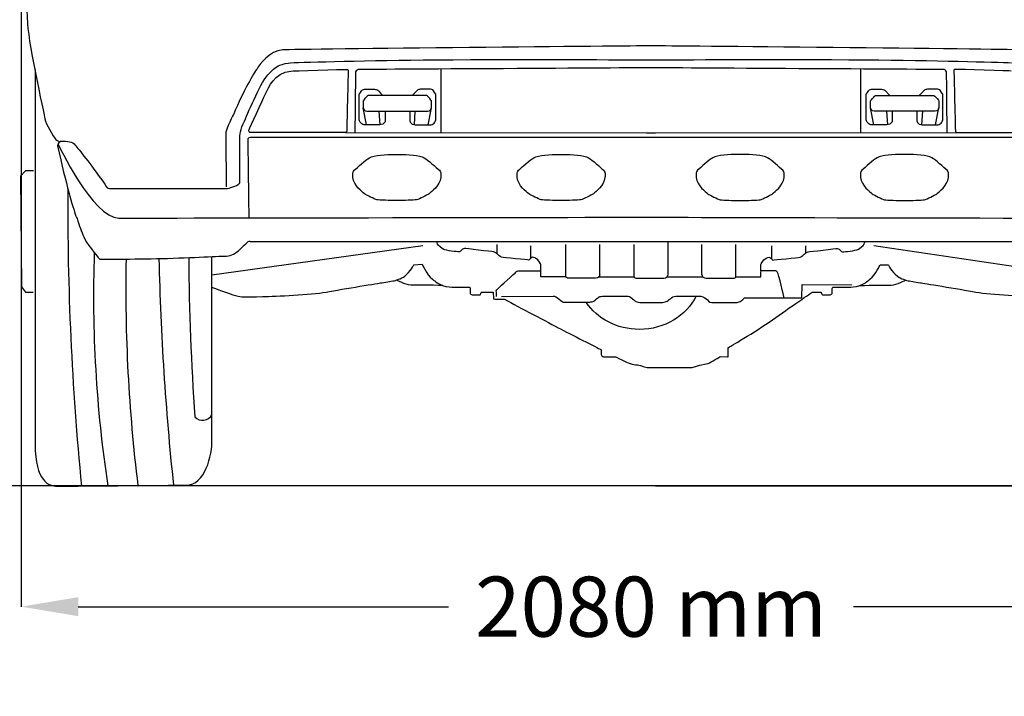
# Model space of a CAD drawing. Units: inches. Extents: x 9782 to 21599, y 4052 to 9412.
# Drawn here: x 18861 to 20418, y 7070 to 8140 of the extents above; entities that cross this region are included whole.
import ezdxf

# ---------------------------------------------------------------- set-up
doc = ezdxf.new("R2010")
doc.units = ezdxf.units.IN
doc.header["$MEASUREMENT"] = 0
doc.layers.add('Layer 1', color=7, linetype='Continuous')
doc.styles.get("Standard").update_dxf_attribs({"font": 'arial.ttf'})
doc.dimstyles.get("Standard").update_dxf_attribs({"dimtxt": 95, "dimasz": 90, "dimexe": 0.18, "dimexo": 0.0625, "dimgap": 50, "dimtad": 0, "dimdec": 4, "dimzin": 0, "dimdsep": 46, "dimtxsty": 'Standard', "dimcen": 0.09, "dimadec": 0, "dimazin": 0, "dimtfac": 1, "dimtdec": 4, "dimtofl": 0, "dimtmove": 0, "dimatfit": 3, "dimfxl": 1, "dimtolj": 1, "dimtzin": 0, "dimarcsym": 0})

# ---------------------------------------------------------------- blocks, each defined once
blk = doc.blocks.new('*D19')
at = {"color": 0, "lineweight": -2, "transparency": 16777216}
for p, q in [((18863.4, 8375.2), (18863.4, 7211.8)), ((20855.8, 8375.2), (20855.8, 7211.8)), ((18953.4, 7212), (19539.2, 7212)), ((20765.8, 7212), (20180, 7212))]:
    blk.add_line(p, q, dxfattribs=at)
at = {"color": 0, "transparency": 16777216}
for points in [[(18953.4, 7227), (18953.4, 7197), (18863.4, 7212)], [(20765.8, 7227), (20765.8, 7197), (20855.8, 7212)]]:
    blk.add_solid(points, dxfattribs=at)
at = {"layer": 'Defpoints', "color": 0, "transparency": 16777216}
for p in [(18863.4, 8375.3), (20855.8, 8375.3), (20855.8, 7212)]:
    blk.add_point(p, dxfattribs=at)
at = {"color": 0, "transparency": 16777216, "insert": (19859.6, 7212), "char_height": 95, "attachment_point": 5}
blk.add_mtext('\\A1;2080 mm', dxfattribs=at)
blk = doc.blocks.new('*D22')
at = {"color": 0, "lineweight": -2, "transparency": 16777216}
for p, q in [((19866.6, 9393.4), (21316.3, 9393.4)), ((21316.1, 9303.4), (21316.1, 8718.6)), ((21316.1, 7493.1), (21316.1, 8077.9)), ((19866.6, 7403.1), (21316.3, 7403.1))]:
    blk.add_line(p, q, dxfattribs=at)
at = {"color": 0, "transparency": 16777216}
for points in [[(21301.1, 9303.4), (21331.1, 9303.4), (21316.1, 9393.4)], [(21301.1, 7493.1), (21331.1, 7493.1), (21316.1, 7403.1)]]:
    blk.add_solid(points, dxfattribs=at)
at = {"layer": 'Defpoints', "color": 0, "transparency": 16777216}
for p in [(19866.5, 9393.4), (19866.5, 7403.1), (21316.1, 7403.1)]:
    blk.add_point(p, dxfattribs=at)
at = {"color": 0, "transparency": 16777216, "insert": (21316.1, 8398.3), "char_height": 95, "attachment_point": 5, "rotation": 90}
blk.add_mtext('\\A1;2029 mm', dxfattribs=at)

msp = doc.modelspace()

# ---------------------------------------------------------------- linework, layer by layer
at = {"color": 5}
msp.add_line((9782.17261, 7403.5342), (21599.30717, 7403.5342), dxfattribs=at)
for centre, radius, start, end in [((23462.2291, 7845.04246), 4525.33699, 179.64309195, 185.60874004), ((20984.76235, 7702.96788), 2007.07108, 178.03978775, 188.59179635), ((21584.832, 7715.90748), 2556.16247, 178.97608442, 187.01931894), ((23409.42511, 7860.18268), 4329.41671, 181.29517651, 186.04881177), ((22922.0723, 7782.86551), 3793.79524, 180.28629236, 184.09572777), ((19149.99803, 7523.19967), 16.50546, 223.19956233, 332.95065162)]:
    msp.add_arc(centre, radius, start, end)
at = {"layer": 'Layer 1'}
for p, q in [((19527.20206, 8062.09514), (19527.20206, 7961.44648)), ((20190.87805, 8061.06664), (20190.87805, 7962.31554)), ((19409.38282, 7973.97613), (19404.22854, 8000.45001)), ((19431.2206, 7973.97613), (19429.76795, 7995.41298)), ((19485.24656, 7973.97613), (19486.69904, 7995.41298)), ((19507.08416, 7973.97613), (19512.23827, 8000.45001)), ((20212.10417, 7973.97613), (20206.94988, 8000.45001)), ((20233.94177, 7973.97613), (20232.48911, 7995.41298)), ((20287.96772, 7973.97613), (20289.4202, 7995.41298)), ((20309.80533, 7973.97613), (20314.95943, 8000.45001)), ((19376.25267, 7961.46292), (19852.64636, 7961.11115)), ((19852.64636, 7961.11115), (19866.53929, 7961.11115)), ((19866.53929, 7961.11115), (20342.93316, 7961.46292)), ((18870.01817, 7901.14158), (18862.33366, 7892.66014)), ((18882.45871, 7901.14158), (18870.01817, 7901.14158)), ((18862.33366, 7892.66014), (18863.5519, 7717.79059)), ((19498.6803, 7782.73678), (19165.05941, 7736.27816)), ((19615.60688, 7784.85472), (19615.60688, 7770.42269)), ((19669.07533, 7782.73678), (19669.07533, 7761.69798)), ((19724.83726, 7733.50422), (19724.83726, 7784.85919)), ((19778.74613, 7736.26886), (19778.74613, 7784.85937)), ((19832.65501, 7733.50422), (19832.65501, 7784.85919)), ((19886.56371, 7736.26886), (19886.56371, 7787.62383)), ((19939.84001, 7736.59203), (19939.84001, 7784.85454)), ((19993.65272, 7733.50422), (19993.65272, 7784.85919)), ((20050.23007, 7782.73678), (20050.23007, 7761.69798)), ((20103.69852, 7782.73678), (20103.69852, 7770.43681)), ((20554.14044, 7731.56895), (20212.10864, 7782.7366)), ((19885.19792, 7733.50422), (19941.21527, 7733.50422)), ((18863.5519, 7717.79059), (18870.01817, 7709.33293)), ((18870.01817, 7709.33293), (18882.43521, 7709.33293))]:
    msp.add_line(p, q, dxfattribs=at)
for points in [[(18867.46462, 8264.74627), (18869.57318, 8206.47977), (18872.50174, 8150.34499), (18873.34514, 8133.45325)], [(18873.34514, 8133.45325), (18875.07888, 8099.01343), (18901.9981, 7978.07582), (18901.9981, 7978.07582)], [(19277.01234, 8092.24723), (19255.85647, 8090.84158), (19240.48728, 8069.12338), (19236.27015, 8062.61028)], [(19850.51679, 8098.59624), (19850.51679, 8098.59624), (19298.19162, 8093.65288), (19277.01234, 8092.24723)], [(19868.67386, 8098.59624), (19868.67386, 8098.59624), (19850.51679, 8098.59624), (19850.51679, 8098.59624)], [(20442.1549, 8092.24723), (20420.99903, 8093.65288), (19868.67386, 8098.59624), (19868.67386, 8098.59624)], [(19272.42485, 8068.16996), (19275.82208, 8069.66927), (19285.45105, 8071.895), (19289.19969, 8072.01225)], [(19289.19969, 8072.01225), (19315.06459, 8072.87916), (19412.59719, 8075.64363), (19519.12619, 8076.53378)], [(19519.12619, 8076.53378), (19664.21848, 8077.7757), (19826.27293, 8076.53378), (19850.52144, 8076.53378)], [(19850.52144, 8076.53378), (19850.52144, 8076.53378), (19868.67851, 8076.53378), (19868.67851, 8076.53378)], [(19868.67851, 8076.53378), (19892.92684, 8076.53378), (20054.95787, 8077.7757), (20200.05016, 8076.53378)], [(20200.05016, 8076.53378), (20306.57934, 8075.64363), (20404.13518, 8072.87916), (20429.97684, 8072.01225)], [(19236.27015, 8062.61028), (19232.02961, 8056.07358), (19214.03672, 8027.30355), (19199.74537, 7991.13026)], [(19249.67815, 8022.76093), (19254.78561, 8032.67125), (19262.91528, 8056.24017), (19289.90484, 8058.88774)], [(19250.37866, 8048.49016), (19259.11749, 8060.3917), (19265.86492, 8065.2414), (19272.42485, 8068.16996)], [(19392.21457, 8057.41381), (19391.93341, 8054.46166), (19391.16033, 7963.41875), (19391.16033, 7961.28704)], [(19396.66585, 8061.25611), (19396.66585, 8061.25611), (19392.47232, 8060.3892), (19392.21457, 8057.41381)], [(19850.52144, 8063.92691), (19850.52144, 8063.92691), (19403.01504, 8061.25611), (19396.66585, 8061.25611)], [(19868.67851, 8063.92691), (19868.67851, 8063.92691), (19850.52144, 8063.92691), (19850.52144, 8063.92691)], [(20322.5341, 8061.25611), (20316.16149, 8061.25611), (19868.67851, 8063.92691), (19868.67851, 8063.92691)], [(20326.98538, 8057.41381), (20326.72763, 8060.3892), (20322.5341, 8061.25611), (20322.5341, 8061.25611)], [(20328.03979, 7961.28704), (20328.03979, 7963.41875), (20327.24313, 8054.46166), (20326.98538, 8057.41381)], [(19213.85387, 7974.19849), (19218.60982, 7984.2493), (19237.14171, 8030.497), (19250.37866, 8048.49016)], [(19223.78975, 7966.22826), (19225.19549, 7969.06279), (19244.54729, 8012.82737), (19249.67815, 8022.76093)], [(19397.79981, 8022.14926), (19397.79981, 8022.14926), (19401.6421, 8027.98313), (19402.95409, 8028.89652)], [(19397.79981, 7981.52452), (19397.79981, 7981.52452), (19397.79981, 8022.14926), (19397.79981, 8022.14926)], [(19402.95409, 8028.89652), (19404.28949, 8029.83386), (19404.68774, 8029.95111), (19406.39814, 8029.95111)], [(19406.39814, 8029.95111), (19406.39814, 8029.95111), (19422.28247, 8029.95111), (19422.28247, 8029.95111)], [(19422.28247, 8029.95111), (19423.87563, 8029.95111), (19426.31227, 8029.36519), (19427.17901, 8028.49828)], [(19427.17901, 8028.49828), (19428.04592, 8027.63172), (19435.3791, 8020.29854), (19435.3791, 8020.29854)], [(19490.00939, 8028.49828), (19489.14248, 8027.63172), (19481.8093, 8020.29854), (19481.8093, 8020.29854)], [(19494.90592, 8029.95111), (19493.31277, 8029.95111), (19490.87612, 8029.36519), (19490.00939, 8028.49828)], [(19510.79025, 8029.95111), (19510.79025, 8029.95111), (19494.90592, 8029.95111), (19494.90592, 8029.95111)], [(19514.23431, 8028.89652), (19512.89891, 8029.83386), (19512.50066, 8029.95111), (19510.79025, 8029.95111)], [(19519.38859, 8022.14926), (19519.38859, 8022.14926), (19515.54629, 8027.98313), (19514.23431, 8028.89652)], [(19519.38859, 7981.52452), (19519.38859, 7981.52452), (19519.38859, 8022.14926), (19519.38859, 8022.14926)], [(20199.79938, 8022.14926), (20199.79938, 8022.14926), (20203.64168, 8027.98313), (20204.95366, 8028.89652)], [(20199.79938, 7981.52452), (20199.79938, 7981.52452), (20199.79938, 8022.14926), (20199.79938, 8022.14926)], [(20204.95366, 8028.89652), (20206.28907, 8029.83386), (20206.68731, 8029.95111), (20208.39772, 8029.95111)], [(20208.39772, 8029.95111), (20208.39772, 8029.95111), (20224.28205, 8029.95111), (20224.28205, 8029.95111)], [(20224.28205, 8029.95111), (20225.8752, 8029.95111), (20228.31185, 8029.36519), (20229.17858, 8028.49828)], [(20229.17858, 8028.49828), (20229.17858, 8028.49828), (20237.37867, 8020.29854), (20237.37867, 8020.29854)], [(20292.01147, 8028.49828), (20291.14455, 8027.63172), (20283.81137, 8020.29854), (20283.81137, 8020.29854)], [(20296.908, 8029.95111), (20295.31485, 8029.95111), (20292.8782, 8029.36519), (20292.01147, 8028.49828)], [(20312.79233, 8029.95111), (20312.79233, 8029.95111), (20296.908, 8029.95111), (20296.908, 8029.95111)], [(20316.23638, 8028.89652), (20314.90098, 8029.83386), (20314.50274, 8029.95111), (20312.79233, 8029.95111)], [(20321.39067, 8022.14926), (20321.39067, 8022.14926), (20317.54837, 8027.98313), (20316.23638, 8028.89652)], [(20321.39067, 7981.52452), (20321.39067, 7981.52452), (20321.39067, 8022.14926), (20321.39067, 8022.14926)], [(19414.4152, 8020.29854), (19412.82205, 8020.29854), (19411.2289, 8020.04079), (19410.43241, 8018.98655)], [(19454.24364, 8020.29854), (19454.24364, 8020.29854), (19414.4152, 8020.29854), (19414.4152, 8020.29854)], [(19462.20922, 8020.29854), (19462.20922, 8020.29854), (19454.24364, 8020.29854), (19454.24364, 8020.29854)], [(19502.06108, 8020.29854), (19502.06108, 8020.29854), (19462.20922, 8020.29854), (19462.20922, 8020.29854)], [(19506.02045, 8018.98655), (19505.22379, 8020.04079), (19503.65405, 8020.29854), (19502.06108, 8020.29854)], [(20213.1677, 8018.98655), (20213.96436, 8020.04079), (20215.5341, 8020.29854), (20217.12707, 8020.29854)], [(20217.12707, 8020.29854), (20217.12707, 8020.29854), (20256.97893, 8020.29854), (20256.97893, 8020.29854)], [(20256.97893, 8020.29854), (20256.97893, 8020.29854), (20264.94451, 8020.29854), (20264.94451, 8020.29854)], [(20264.94451, 8020.29854), (20264.94451, 8020.29854), (20304.77295, 8020.29854), (20304.77295, 8020.29854)], [(20304.77295, 8020.29854), (20306.3661, 8020.29854), (20307.95925, 8020.04079), (20308.75574, 8018.98655)], [(19199.74537, 7991.13026), (19199.74537, 7991.13026), (19186.20375, 7967.49091), (19186.78941, 7958.00242)], [(19404.22389, 8000.45466), (19404.36439, 7998.86133), (19405.93412, 7995.41763), (19410.03417, 7995.41763)], [(19410.03417, 7995.41763), (19410.03417, 7995.41763), (19452.83781, 7995.41763), (19452.83781, 7995.41763)], [(19439.2214, 7995.41763), (19439.2214, 7995.41763), (19439.2214, 7980.07168), (19439.2214, 7980.07168)], [(19452.83781, 7995.41763), (19452.83781, 7995.41763), (19463.63847, 7995.41763), (19463.63847, 7995.41763)], [(19463.63847, 7995.41763), (19463.63847, 7995.41763), (19506.41869, 7995.41763), (19506.41869, 7995.41763)], [(19477.96718, 7995.41763), (19477.96718, 7995.41763), (19477.96718, 7980.07168), (19477.96718, 7980.07168)], [(19506.41869, 7995.41763), (19510.51874, 7995.41763), (19512.11171, 7998.86133), (19512.25239, 8000.45466)], [(20212.76946, 7995.41763), (20208.66941, 7995.41763), (20207.07644, 7998.86133), (20206.93576, 8000.45466)], [(20255.54986, 7995.41763), (20255.54986, 7995.41763), (20212.76946, 7995.41763), (20212.76946, 7995.41763)], [(20241.22097, 7995.41763), (20241.22097, 7995.41763), (20241.22097, 7980.07168), (20241.22097, 7980.07168)], [(20266.35034, 7995.41763), (20266.35034, 7995.41763), (20255.54986, 7995.41763), (20255.54986, 7995.41763)], [(20309.13056, 7995.41763), (20309.13056, 7995.41763), (20266.35034, 7995.41763), (20266.35034, 7995.41763)], [(20279.96925, 7995.41763), (20279.96925, 7995.41763), (20279.96925, 7980.07168), (20279.96925, 7980.07168)], [(20314.96426, 8000.45466), (20314.82376, 7998.86133), (20313.25403, 7995.41763), (20309.13056, 7995.41763)], [(18901.9981, 7978.07582), (18901.9981, 7978.07582), (18913.89973, 7954.41323), (18918.14027, 7950.68819)], [(19402.04035, 7975.2924), (19400.84562, 7976.48713), (19397.79981, 7979.53294), (19397.79981, 7981.52452)], [(19405.4844, 7973.98042), (19404.00833, 7973.98042), (19403.23526, 7974.12091), (19402.04035, 7975.2924)], [(19435.23843, 7974.89416), (19433.5282, 7973.98042), (19431.93505, 7973.98042), (19430.48257, 7973.98042)], [(19439.2214, 7980.07168), (19439.2214, 7978.6192), (19436.97225, 7975.83114), (19435.23843, 7974.89416)], [(19477.96718, 7980.07168), (19477.96718, 7978.6192), (19480.21615, 7975.83114), (19481.92655, 7974.89416)], [(19481.92655, 7974.89416), (19483.6602, 7973.98042), (19485.25335, 7973.98042), (19486.70583, 7973.98042)], [(19511.704, 7973.98042), (19513.18007, 7973.98042), (19513.95314, 7974.12091), (19515.14805, 7975.2924)], [(19515.14805, 7975.2924), (19516.34278, 7976.48713), (19519.38859, 7979.53294), (19519.38859, 7981.52452)], [(20204.03992, 7975.2924), (20202.84519, 7976.48713), (20199.79938, 7979.53294), (20199.79938, 7981.52452)], [(20207.48397, 7973.98042), (20206.0079, 7973.98042), (20205.23483, 7974.12091), (20204.03992, 7975.2924)], [(20237.26142, 7974.89416), (20235.52777, 7973.98042), (20233.93462, 7973.98042), (20232.48214, 7973.98042)], [(20241.22097, 7980.07168), (20241.22097, 7978.6192), (20238.97183, 7975.83114), (20237.26142, 7974.89416)], [(20279.96925, 7980.07168), (20279.96925, 7978.6192), (20282.21822, 7975.83114), (20283.92863, 7974.89416)], [(20283.92863, 7974.89416), (20285.66227, 7973.98042), (20287.25543, 7973.98042), (20288.70791, 7973.98042)], [(20313.70607, 7973.98042), (20315.18215, 7973.98042), (20315.97863, 7974.12091), (20317.15013, 7975.2924)], [(20317.15013, 7975.2924), (20318.34486, 7976.48713), (20321.39067, 7979.53294), (20321.39067, 7981.52452)], [(19209.07441, 7950.0204), (19209.07441, 7953.01902), (19209.07441, 7964.14767), (19213.85387, 7974.19849)], [(19226.55431, 7961.47222), (19224.09433, 7961.47222), (19222.3841, 7963.39337), (19223.78975, 7966.22826)], [(19376.02763, 7961.47222), (19376.02763, 7961.47222), (19226.55431, 7961.47222), (19226.55431, 7961.47222)], [(19378.13628, 7964.11943), (19378.13628, 7964.11943), (19378.67501, 7961.47222), (19376.02763, 7961.47222)], [(19430.48257, 7973.98042), (19430.48257, 7973.98042), (19405.4844, 7973.98042), (19405.4844, 7973.98042)], [(19486.70583, 7973.98042), (19486.70583, 7973.98042), (19511.704, 7973.98042), (19511.704, 7973.98042)], [(20232.48214, 7973.98042), (20232.48214, 7973.98042), (20207.48397, 7973.98042), (20207.48397, 7973.98042)], [(20288.70791, 7973.98042), (20288.70791, 7973.98042), (20313.70607, 7973.98042), (20313.70607, 7973.98042)], [(20341.05169, 7964.11943), (20341.05169, 7964.11943), (20340.51296, 7961.47222), (20343.16035, 7961.47222)], [(20343.16035, 7961.47222), (20343.16035, 7961.47222), (20492.63367, 7961.47222), (20492.63367, 7961.47222)], [(18918.14027, 7950.68819), (18920.53, 7948.57936), (18925.02829, 7946.79906), (18925.02829, 7946.79906)], [(18925.02829, 7946.79906), (18925.02829, 7946.79906), (18919.89742, 7944.69023), (18920.74083, 7940.84829)], [(18921.28672, 7944.08143), (18921.28672, 7944.08143), (18976.46066, 7826.25969), (19017.76499, 7826.33011)], [(18925.0282, 7948.16968), (18938.12465, 7947.91193), (18943.67717, 7947.63058), (18948.71429, 7941.82031)], [(19186.78941, 7958.00242), (19187.16433, 7951.98123), (19187.32833, 7894.4408), (19187.32833, 7875.90926)], [(19209.07441, 7883.85839), (19209.07441, 7883.85839), (19209.07441, 7950.0204), (19209.07441, 7950.0204)], [(19866.51123, 7953.73364), (19866.51123, 7953.73364), (19852.68854, 7953.73364), (19852.68854, 7953.73364)], [(18920.74083, 7940.84829), (18934.63394, 7877.59124), (18944.61442, 7845.44776), (18949.86237, 7829.56325)], [(18948.71429, 7941.82031), (18953.75141, 7935.98679), (18973.85304, 7910.59038), (18992.12719, 7884.63164)], [(19389.90662, 7901.88194), (19395.0609, 7906.59115), (19408.20436, 7918.42226), (19414.08488, 7921.79589)], [(19414.08488, 7921.79589), (19421.51155, 7926.01319), (19439.85612, 7927.09102), (19454.68621, 7927.09102)], [(19454.68621, 7927.09102), (19454.68621, 7927.09102), (19460.09825, 7927.09102), (19460.09825, 7927.09102)], [(19460.09825, 7927.09102), (19474.92852, 7927.09102), (19493.27291, 7926.01319), (19500.69976, 7921.79589)], [(19500.69976, 7921.79589), (19506.58028, 7918.42226), (19519.72356, 7906.59115), (19524.87784, 7901.88194)], [(19649.77483, 7901.88194), (19654.92912, 7906.59115), (19668.07257, 7918.42226), (19673.9531, 7921.79589)], [(19673.9531, 7921.79589), (19681.37976, 7926.01319), (19699.72434, 7927.09102), (19714.55443, 7927.09102)], [(19714.55443, 7927.09102), (19714.55443, 7927.09102), (19719.96646, 7927.09102), (19719.96646, 7927.09102)], [(19719.96646, 7927.09102), (19734.79673, 7927.09102), (19753.14113, 7926.01319), (19760.56797, 7921.79589)], [(19760.56797, 7921.79589), (19766.44849, 7918.42226), (19779.59177, 7906.59115), (19784.74606, 7901.88194)], [(19957.31981, 7921.79589), (19951.43929, 7918.42226), (19938.29601, 7906.59115), (19933.14173, 7901.88194)], [(19997.92132, 7927.09102), (19983.09105, 7927.09102), (19964.74665, 7926.01319), (19957.31981, 7921.79589)], [(20003.33335, 7927.09102), (20003.33335, 7927.09102), (19997.92132, 7927.09102), (19997.92132, 7927.09102)], [(20043.93468, 7921.79589), (20036.50802, 7926.01319), (20018.16345, 7927.09102), (20003.33335, 7927.09102)], [(20068.11295, 7901.88194), (20062.95867, 7906.59115), (20049.81521, 7918.42226), (20043.93468, 7921.79589)], [(20217.18803, 7921.79589), (20211.3075, 7918.42226), (20198.16422, 7906.59115), (20193.00994, 7901.88194)], [(20257.78954, 7927.09102), (20242.95926, 7927.09102), (20224.61487, 7926.01319), (20217.18803, 7921.79589)], [(20263.20157, 7927.09102), (20263.20157, 7927.09102), (20257.78954, 7927.09102), (20257.78954, 7927.09102)], [(20303.8029, 7921.79589), (20296.37623, 7926.01319), (20278.03166, 7927.09102), (20263.20157, 7927.09102)], [(20327.98116, 7901.88194), (20322.82688, 7906.59115), (20309.68342, 7918.42226), (20303.8029, 7921.79589)], [(19387.77473, 7897.43048), (19387.77473, 7897.43048), (19388.57122, 7900.66362), (19389.90662, 7901.88194)], [(19387.77473, 7893.21318), (19387.77473, 7893.21318), (19387.77473, 7897.43048), (19387.77473, 7897.43048)], [(19524.87784, 7901.88194), (19526.21324, 7900.66362), (19527.00991, 7897.43048), (19527.00991, 7897.43048)], [(19527.00991, 7897.43048), (19527.00991, 7897.43048), (19527.00991, 7893.21318), (19527.00991, 7893.21318)], [(19647.64294, 7897.43048), (19647.64294, 7897.43048), (19648.43943, 7900.66362), (19649.77483, 7901.88194)], [(19647.64294, 7893.21318), (19647.64294, 7893.21318), (19647.64294, 7897.43048), (19647.64294, 7897.43048)], [(19784.74606, 7901.88194), (19786.08146, 7900.66362), (19786.87812, 7897.43048), (19786.87812, 7897.43048)], [(19786.87812, 7897.43048), (19786.87812, 7897.43048), (19786.87812, 7893.21318), (19786.87812, 7893.21318)], [(19933.14173, 7901.88194), (19931.80632, 7900.66362), (19931.00966, 7897.43048), (19931.00966, 7897.43048)], [(19931.00966, 7897.43048), (19931.00966, 7897.43048), (19931.00966, 7893.21318), (19931.00966, 7893.21318)], [(20070.24484, 7897.43048), (20070.24484, 7897.43048), (20069.44835, 7900.66362), (20068.11295, 7901.88194)], [(20070.24484, 7893.21318), (20070.24484, 7893.21318), (20070.24484, 7897.43048), (20070.24484, 7897.43048)], [(20193.00994, 7901.88194), (20191.67454, 7900.66362), (20190.87787, 7897.43048), (20190.87787, 7897.43048)], [(20190.87787, 7897.43048), (20190.87787, 7897.43048), (20190.87787, 7893.21318), (20190.87787, 7893.21318)], [(20330.11305, 7897.43048), (20330.11305, 7897.43048), (20329.31657, 7900.66362), (20327.98116, 7901.88194)], [(20330.11305, 7893.21318), (20330.11305, 7893.21318), (20330.11305, 7897.43048), (20330.11305, 7897.43048)], [(18992.12719, 7884.63164), (18997.44547, 7877.11114), (18998.73404, 7873.99526), (19000.79568, 7873.45616)], [(19206.26302, 7879.26644), (19208.723, 7881.0235), (19209.07441, 7880.85977), (19209.07441, 7883.85839)], [(19387.91522, 7890.75329), (19387.82156, 7891.54978), (19387.77473, 7892.36986), (19387.77473, 7893.21318)], [(19406.18937, 7864.95864), (19402.69866, 7867.46536), (19389.46154, 7877.77392), (19387.91522, 7890.75329)], [(19526.86924, 7890.75329), (19525.32292, 7877.77392), (19512.08597, 7867.46536), (19508.59509, 7864.95864)], [(19527.00991, 7893.21318), (19527.00991, 7892.36986), (19526.96308, 7891.54978), (19526.86924, 7890.75329)], [(19647.78344, 7890.75329), (19647.68978, 7891.54978), (19647.64294, 7892.36986), (19647.64294, 7893.21318)], [(19666.05759, 7864.95864), (19662.56688, 7867.46536), (19649.32976, 7877.77392), (19647.78344, 7890.75329)], [(19786.73745, 7890.75329), (19785.19113, 7877.77392), (19771.95419, 7867.46536), (19768.46331, 7864.95864)], [(19786.87812, 7893.21318), (19786.87812, 7892.36986), (19786.83129, 7891.54978), (19786.73745, 7890.75329)], [(19931.00966, 7893.21318), (19931.00966, 7892.36986), (19931.05667, 7891.54978), (19931.15033, 7890.75329)], [(19931.15033, 7890.75329), (19932.69665, 7877.77392), (19945.93359, 7867.46536), (19949.42448, 7864.95864)], [(20051.8302, 7864.95864), (20055.3209, 7867.46536), (20068.55802, 7877.77392), (20070.10434, 7890.75329)], [(20070.10434, 7890.75329), (20070.19801, 7891.54978), (20070.24484, 7892.36986), (20070.24484, 7893.21318)], [(20190.87787, 7893.21318), (20190.87787, 7892.36986), (20190.92488, 7891.54978), (20191.01854, 7890.75329)], [(20191.01854, 7890.75329), (20192.56487, 7877.77392), (20205.80181, 7867.46536), (20209.29269, 7864.95864)], [(20311.69841, 7864.95864), (20315.18912, 7867.46536), (20328.42624, 7877.77392), (20329.97256, 7890.75329)], [(20329.97256, 7890.75329), (20330.06622, 7891.54978), (20330.11305, 7892.36986), (20330.11305, 7893.21318)], [(19187.37972, 7873.08152), (19187.37972, 7873.08152), (19190.73002, 7872.91743), (19194.97056, 7874.48716)], [(19194.97056, 7874.48716), (19199.2111, 7876.08014), (19203.80305, 7877.48579), (19206.26302, 7879.26644)], [(19425.96301, 7855.44674), (19421.90997, 7856.31347), (19409.89117, 7862.31107), (19406.18937, 7864.95864)], [(19453.74923, 7854.20518), (19448.64178, 7854.36909), (19430.01622, 7854.55659), (19425.96301, 7855.44674)], [(19461.03541, 7854.20518), (19461.03541, 7854.20518), (19453.74923, 7854.20518), (19453.74923, 7854.20518)], [(19488.82145, 7855.44674), (19484.76842, 7854.55659), (19466.14286, 7854.36909), (19461.03541, 7854.20518)], [(19508.59509, 7864.95864), (19504.89347, 7862.31107), (19492.89808, 7856.31347), (19488.82145, 7855.44674)], [(19685.83122, 7855.44674), (19681.77818, 7856.31347), (19669.75939, 7862.31107), (19666.05759, 7864.95864)], [(19713.61745, 7854.20518), (19708.51, 7854.36909), (19689.88444, 7854.55659), (19685.83122, 7855.44674)], [(19720.90362, 7854.20518), (19720.90362, 7854.20518), (19713.61745, 7854.20518), (19713.61745, 7854.20518)], [(19748.68967, 7855.44674), (19744.63663, 7854.55659), (19726.01107, 7854.36909), (19720.90362, 7854.20518)], [(19768.46331, 7864.95864), (19764.76168, 7862.31107), (19752.7663, 7856.31347), (19748.68967, 7855.44674)], [(19949.42448, 7864.95864), (19953.1261, 7862.31107), (19965.1449, 7856.31347), (19969.19811, 7855.44674)], [(19969.19811, 7855.44674), (19973.25115, 7854.55659), (19991.87671, 7854.36909), (19996.98416, 7854.20518)], [(19996.98416, 7854.20518), (19996.98416, 7854.20518), (20004.27051, 7854.20518), (20004.27051, 7854.20518)], [(20004.27051, 7854.20518), (20009.37779, 7854.36909), (20028.00334, 7854.55659), (20032.05656, 7855.44674)], [(20032.05656, 7855.44674), (20036.13301, 7856.31347), (20048.12839, 7862.31107), (20051.8302, 7864.95864)], [(20209.29269, 7864.95864), (20212.99432, 7862.31107), (20225.01311, 7856.31347), (20229.06633, 7855.44674)], [(20229.06633, 7855.44674), (20233.11937, 7854.55659), (20251.74492, 7854.36909), (20256.85238, 7854.20518)], [(20256.85238, 7854.20518), (20256.85238, 7854.20518), (20264.13873, 7854.20518), (20264.13873, 7854.20518)], [(20264.13873, 7854.20518), (20269.246, 7854.36909), (20287.87156, 7854.55659), (20291.92477, 7855.44674)], [(20291.92477, 7855.44674), (20296.00123, 7856.31347), (20307.99661, 7862.31107), (20311.69841, 7864.95864)], [(18949.86237, 7829.56325), (18950.96353, 7826.7986), (18952.15834, 7824.38555), (18953.0955, 7821.55066)], [(18953.0955, 7821.55066), (18956.72688, 7810.49244), (18959.72577, 7801.82403), (18963.63831, 7794.02236)], [(19017.76499, 7826.33011), (19059.04582, 7826.37695), (19852.63706, 7827.73576), (19852.63706, 7827.73576)], [(19852.63706, 7827.73576), (19852.63706, 7827.73576), (19866.55359, 7827.73576), (19866.55359, 7827.73576)], [(19866.55359, 7827.73576), (19866.55359, 7827.73576), (20655.31855, 7825.53345), (20699.43436, 7826.6347)], [(18963.63831, 7794.02236), (18970.71366, 7779.8715), (18987.44157, 7761.5271), (18987.44157, 7761.5271)], [(19220.20306, 7787.50926), (19223.20186, 7790.67197), (19225.31042, 7789.50065), (19225.31042, 7789.50065)], [(19225.31042, 7789.50065), (19225.31042, 7789.50065), (19852.63009, 7789.10241), (19852.63009, 7789.10241)], [(19521.89781, 7785.38881), (19520.32807, 7788.15328), (19520.72632, 7789.30135), (19520.72632, 7789.30135)], [(19852.63009, 7789.10241), (19852.63009, 7789.10241), (19866.54644, 7789.10241), (19866.54644, 7789.10241)], [(19866.54644, 7789.10241), (19866.54644, 7789.10241), (20493.88953, 7789.50065), (20493.88953, 7789.50065)], [(20196.67885, 7785.37469), (20198.27201, 7788.16257), (20197.87376, 7789.31065), (20197.87376, 7789.31065)], [(19188.08263, 7766.32997), (19196.25922, 7766.11906), (19202.93632, 7771.29675), (19209.09801, 7776.91953)], [(19209.09801, 7776.91953), (19213.83054, 7781.25373), (19218.89107, 7786.12685), (19220.20306, 7787.50926)], [(19531.69088, 7776.79047), (19528.3875, 7778.50088), (19523.49096, 7782.60075), (19521.89781, 7785.38881)], [(19564.7953, 7778.36021), (19564.7953, 7778.36021), (19562.00724, 7777.84471), (19559.89876, 7775.71282)], [(19610.31675, 7773.06543), (19608.06761, 7773.3466), (19564.7953, 7778.36021), (19564.7953, 7778.36021)], [(19615.07262, 7770.41805), (19613.47946, 7771.61278), (19612.5659, 7772.80768), (19610.31675, 7773.06543)], [(20103.50405, 7770.42734), (20105.0972, 7771.62225), (20106.01077, 7772.81698), (20108.28333, 7773.07473)], [(20108.28333, 7773.07473), (20110.53247, 7773.33248), (20153.80478, 7778.3695), (20153.80478, 7778.3695)], [(20153.80478, 7778.3695), (20153.80478, 7778.3695), (20156.56943, 7777.83077), (20158.70132, 7775.72212)], [(20186.88579, 7776.77653), (20190.18917, 7778.51018), (20195.0857, 7782.61005), (20196.67885, 7785.37469)], [(18987.44157, 7761.5271), (18987.44157, 7761.5271), (19040.69446, 7761.24594), (19085.74725, 7762.44085)], [(19085.74725, 7762.44085), (19134.03326, 7763.72942), (19180.60895, 7766.5173), (19188.08263, 7766.32997)], [(19623.01496, 7764.58435), (19620.76581, 7765.12309), (19616.66577, 7769.24655), (19615.07262, 7770.41805)], [(19677.0175, 7762.87394), (19672.42537, 7765.24035), (19671.37113, 7764.67802), (19669.63748, 7763.10828)], [(19685.10016, 7752.82331), (19685.10016, 7752.82331), (19682.1716, 7760.22656), (19677.0175, 7762.87394)], [(20033.49992, 7752.8326), (20033.49992, 7752.8326), (20036.40506, 7760.23603), (20041.55917, 7762.88342)], [(20041.55917, 7762.88342), (20046.15112, 7765.22623), (20047.22895, 7764.68731), (20048.93918, 7763.09416)], [(20095.56171, 7764.59365), (20097.81085, 7765.13256), (20101.9109, 7769.23243), (20103.50405, 7770.42734)], [(19469.89846, 7734.56078), (19479.3167, 7741.98744), (19484.35373, 7752.38967), (19484.35373, 7752.38967)], [(19484.35373, 7752.38967), (19484.35373, 7752.38967), (19497.56743, 7753.35025), (19497.56743, 7753.35025)], [(19497.56743, 7753.35025), (19497.56743, 7753.35025), (19504.1742, 7737.84074), (19513.96726, 7729.54699)], [(19645.97472, 7740.82793), (19647.42738, 7742.13991), (19648.15362, 7743.03006), (19651.19925, 7743.03006)], [(19651.19925, 7743.03006), (19651.19925, 7743.03006), (19685.10016, 7743.03006), (19685.10016, 7743.03006)], [(19685.07924, 7733.50887), (19685.07924, 7733.50887), (19685.07924, 7743.04418), (19685.07924, 7743.04418)], [(19685.10016, 7743.03006), (19685.10016, 7743.03006), (19685.10016, 7752.82331), (19685.10016, 7752.82331)], [(20033.49992, 7743.03954), (20033.49992, 7743.03954), (20033.49992, 7752.8326), (20033.49992, 7752.8326)], [(20054.93678, 7743.03954), (20054.93678, 7743.03954), (20033.49992, 7743.03954), (20033.49992, 7743.03954)], [(20033.50672, 7733.50887), (20033.50672, 7733.50887), (20033.50672, 7741.96653), (20033.50672, 7741.96653)], [(20059.83349, 7740.50922), (20058.38083, 7741.84463), (20057.98259, 7743.03954), (20054.93678, 7743.03954)], [(20205.92603, 7729.54699), (20215.7191, 7737.84074), (20221.81054, 7752.27259), (20221.81054, 7752.27259)], [(20221.81054, 7752.27259), (20221.81054, 7752.27259), (20234.81333, 7752.38967), (20234.81333, 7752.38967)], [(20234.81333, 7752.38967), (20234.81333, 7752.38967), (20239.87377, 7741.98744), (20249.29201, 7734.56078)], [(19432.31917, 7723.97105), (19432.31917, 7723.97105), (19438.83227, 7724.50996), (19451.17906, 7726.96985)], [(19451.17906, 7726.96985), (19455.60711, 7727.86017), (19464.65052, 7730.43732), (19469.89846, 7734.56078)], [(19513.96726, 7729.54699), (19517.92682, 7726.17336), (19524.15875, 7721.97965), (19529.75811, 7719.96484)], [(19619.31316, 7716.48575), (19619.31316, 7716.48575), (19644.52224, 7739.49252), (19645.97472, 7740.82793)], [(19724.83726, 7733.50887), (19724.83726, 7733.50887), (19685.07924, 7733.50887), (19685.07924, 7733.50887)], [(19778.74613, 7737.21067), (19778.74613, 7730.86148), (19770.54604, 7731.21289), (19770.54604, 7731.21289)], [(19777.70119, 7733.50422), (19777.70119, 7733.50422), (19832.66412, 7733.50422), (19832.66412, 7733.50422)], [(19878.34967, 7731.20806), (19878.34967, 7731.20806), (19886.573, 7730.85665), (19886.573, 7737.20584)], [(19939.84001, 7737.21067), (19939.84001, 7730.86148), (19948.03992, 7731.21289), (19948.03992, 7731.21289)], [(19993.7487, 7733.50887), (19993.7487, 7733.50887), (20033.50672, 7733.50887), (20033.50672, 7733.50887)], [(20069.90772, 7700.96213), (20069.90772, 7700.96213), (20061.28597, 7739.19724), (20059.83349, 7740.50922)], [(20190.13537, 7719.96484), (20195.73472, 7721.97965), (20201.96666, 7726.17336), (20205.92603, 7729.54699)], [(20249.29201, 7734.56078), (20254.53996, 7730.43732), (20263.58337, 7727.86017), (20267.98799, 7726.96985)], [(20267.98799, 7726.96985), (20280.3582, 7724.50996), (20286.8713, 7723.97105), (20286.8713, 7723.97105)], [(19165.04779, 7717.27062), (19165.04779, 7717.27062), (19188.03106, 7708.01629), (19204.4544, 7703.23684)], [(19345.61063, 7709.42194), (19372.78752, 7714.36548), (19432.31917, 7723.97105), (19432.31917, 7723.97105)], [(19529.75811, 7719.96484), (19536.55238, 7717.52819), (19545.71286, 7716.91903), (19546.4391, 7716.91903)], [(19546.4391, 7716.91903), (19546.4391, 7716.91903), (19572.91335, 7716.91903), (19572.91335, 7716.91903)], [(19572.91335, 7716.91903), (19572.91335, 7716.91903), (19573.52233, 7716.02888), (19573.52233, 7714.81056)], [(19573.52233, 7714.81056), (19573.52233, 7714.81056), (19573.52233, 7707.29005), (19573.52233, 7707.29005)], [(20097.97261, 7700.13973), (20097.97261, 7700.13973), (20098.58178, 7721.31901), (20098.58178, 7721.31901)], [(20098.58178, 7721.31901), (20098.58178, 7721.31901), (20177.41839, 7721.06126), (20177.41839, 7721.06126)], [(20146.37097, 7714.81056), (20146.37097, 7716.02888), (20147.00355, 7716.91903), (20147.00355, 7716.91903)], [(20146.37097, 7707.29005), (20146.37097, 7707.29005), (20146.37097, 7714.81056), (20146.37097, 7714.81056)], [(20286.8713, 7723.97105), (20286.8713, 7723.97105), (20346.37954, 7714.36548), (20373.55642, 7709.42194)], [(19204.4544, 7703.23684), (19209.39776, 7701.80777), (19217.17602, 7701.43294), (19244.91514, 7702.27626)], [(19244.91514, 7702.27626), (19266.77402, 7702.93225), (19320.6593, 7704.87682), (19345.61063, 7709.42194)], [(19573.52233, 7707.29005), (19573.52233, 7706.42314), (19575.56073, 7705.29866), (19576.70863, 7705.29866)], [(19576.70863, 7705.29866), (19576.70863, 7705.29866), (19589.05542, 7705.29866), (19589.05542, 7705.29866)], [(19589.05542, 7705.29866), (19590.36741, 7705.29866), (19591.16408, 7709.42194), (19591.16408, 7709.42194)], [(19591.16408, 7709.42194), (19591.16408, 7709.42194), (19609.97696, 7709.49237), (19609.97696, 7709.49237)], [(19609.97696, 7709.49237), (19609.97696, 7709.49237), (19610.35197, 7698.48097), (19610.35197, 7698.48097)], [(19610.35197, 7698.48097), (19610.35197, 7698.48097), (19623.40158, 7698.12956), (19627.68895, 7698.12956)], [(19623.19549, 7702.27179), (19623.19549, 7702.27179), (19704.63267, 7703.16194), (19704.63267, 7703.16194)], [(19627.68895, 7698.12956), (19652.03113, 7684.75195), (19694.76453, 7662.61209), (19717.2558, 7650.66354)], [(19704.63267, 7703.16194), (19704.63267, 7703.16194), (19708.42795, 7703.23219), (19711.77834, 7700.42089)], [(19762.43049, 7693.60321), (19762.43049, 7693.60321), (19765.87455, 7693.43912), (19768.87335, 7695.21978)], [(19768.87335, 7695.21978), (19771.87215, 7696.97684), (19775.48029, 7700.5848), (19776.79227, 7701.21738)], [(19829.64673, 7699.27281), (19829.64673, 7699.27281), (19834.68394, 7695.29002), (19834.94151, 7695.03227)], [(19834.94151, 7695.03227), (19835.22268, 7694.77452), (19838.2919, 7693.08771), (19841.92328, 7693.08771)], [(19877.90924, 7693.08771), (19880.65047, 7693.08771), (19883.64927, 7694.16554), (19885.14876, 7695.12611)], [(19885.14876, 7695.12611), (19886.64807, 7696.08651), (19889.74072, 7699.01506), (19891.40411, 7699.97564)], [(19946.90596, 7698.82774), (19949.29578, 7696.71909), (19951.1465, 7693.08771), (19955.99621, 7693.08771)], [(20000.39318, 7694.32945), (20002.15024, 7695.21978), (20007.70277, 7700.32723), (20007.70277, 7700.32723)], [(20007.70277, 7700.32723), (20007.70277, 7700.32723), (20093.12291, 7700.16314), (20093.12291, 7700.16314)], [(20051.55618, 7665.47022), (20078.89715, 7684.86903), (20114.81287, 7709.42194), (20114.81287, 7709.42194)], [(20093.12291, 7700.16314), (20093.12291, 7700.16314), (20097.97261, 7700.13973), (20097.97261, 7700.13973)], [(20114.81287, 7709.42194), (20114.81287, 7709.42194), (20128.7294, 7709.42194), (20128.7294, 7709.42194)], [(20128.7294, 7709.42194), (20128.7294, 7709.42194), (20129.52589, 7705.29866), (20130.86129, 7705.29866)], [(20130.86129, 7705.29866), (20130.86129, 7705.29866), (20143.20808, 7705.29866), (20143.20808, 7705.29866)], [(20143.20808, 7705.29866), (20144.35616, 7705.29866), (20146.37097, 7706.42314), (20146.37097, 7707.29005)], [(20373.55642, 7709.42194), (20398.53117, 7704.87682), (20452.41664, 7702.93225), (20474.27533, 7702.27626)], [(19841.92328, 7693.08771), (19841.92328, 7693.08771), (19877.90924, 7693.08771), (19877.90924, 7693.08771)], [(19955.99621, 7693.08771), (19955.99621, 7693.08771), (19994.30174, 7693.08771), (19994.30174, 7693.08771)], [(19994.30174, 7693.08771), (19996.85547, 7693.08771), (19998.61253, 7693.43912), (20000.39318, 7694.32945)], [(19981.80963, 7621.68258), (19981.80963, 7621.68258), (20024.21521, 7646.095), (20051.55618, 7665.47022)], [(19717.2558, 7650.66354), (19737.59177, 7639.86307), (19780.79365, 7618.3792), (19780.79365, 7618.3792)], [(19981.7628, 7607.13348), (19981.7628, 7607.13348), (19981.80963, 7619.43344), (19981.80963, 7619.43344)], [(19981.80963, 7619.43344), (19981.80963, 7619.43344), (19981.80963, 7621.68258), (19981.80963, 7621.68258)], [(19803.54267, 7606.99298), (19803.54267, 7606.99298), (19813.24208, 7602.49469), (19817.41237, 7600.3158)], [(19950.18128, 7596.40325), (19954.35158, 7598.58215), (19968.97093, 7607.5083), (19968.97093, 7607.5083)], [(19968.97093, 7607.5083), (19968.97093, 7607.5083), (19980.33373, 7607.18031), (19980.33373, 7607.18031)], [(19980.33373, 7607.18031), (19980.33373, 7607.18031), (19981.7628, 7607.13348), (19981.7628, 7607.13348)], [(19817.41237, 7600.3158), (19822.51982, 7597.66841), (19824.6283, 7596.73125), (19829.71233, 7595.34902)], [(19829.71233, 7595.34902), (19832.26606, 7594.64619), (19838.21683, 7594.31819), (19840.25506, 7593.87294)], [(19924.64438, 7590.17132), (19924.64438, 7590.17132), (19936.68659, 7594.01361), (19936.68659, 7594.01361)], [(19936.68659, 7594.01361), (19936.68659, 7594.01361), (19946.97156, 7595.70043), (19946.97156, 7595.70043)], [(19946.97156, 7595.70043), (19946.97156, 7595.70043), (19950.18128, 7596.40325), (19950.18128, 7596.40325)]]:
    msp.add_open_spline(points, degree=3, dxfattribs=at)
for points, knots in [([(18885.23265, 8060.66339), (18885.23265, 8060.66339), (18885.20915, 7528.55675), (18885.20915, 7469.00169), (18885.20915, 7409.44662), (18907.34901, 7402.46503), (18920.04721, 7402.46503), (18932.7455, 7402.46503), (19095.08103, 7404.05818), (19124.39007, 7404.05818), (19153.67561, 7404.05818), (19165.8349, 7450.96188), (19165.01491, 7476.75653), (19164.19491, 7502.55118), (19165.03832, 7765.0902), (19165.03832, 7765.0902)], [0, 0, 0, 0, 1, 1, 1, 2, 2, 2, 3, 3, 3, 4, 4, 4, 5, 5, 5, 5]), ([(19289.90484, 8058.88774), (19289.90484, 8058.88774), (19374.43447, 8061.53495), (19376.89454, 8061.53495), (19379.37784, 8061.53495), (19380.43225, 8061.53495), (19380.43225, 8060.22296), (19380.43225, 8058.88774), (19378.13628, 7964.11943), (19378.13628, 7964.11943)], [0, 0, 0, 0, 1, 1, 1, 2, 2, 2, 3, 3, 3, 3]), ([(20429.28331, 8058.88774), (20429.28331, 8058.88774), (20344.7535, 8061.53495), (20342.29343, 8061.53495), (20339.81013, 8061.53495), (20338.75572, 8061.53495), (20338.75572, 8060.22296), (20338.75572, 8058.88774), (20341.05169, 7964.11943), (20341.05169, 7964.11943)], [0, 0, 0, 0, 1, 1, 1, 2, 2, 2, 3, 3, 3, 3]), ([(19410.43241, 8018.98655), (19409.65934, 8017.90872), (19404.22389, 8012.49669), (19404.22389, 8011.7002), (19404.22389, 8010.90372), (19404.08322, 8002.02439), (19404.22389, 8000.45466)], [9, 9, 9, 9, 10, 10, 10, 11, 11, 11, 11]), ([(19512.25239, 8000.45466), (19512.36946, 8002.02439), (19512.25239, 8010.90372), (19512.25239, 8011.7002), (19512.25239, 8012.49669), (19506.81694, 8017.90872), (19506.02045, 8018.98655)], [2, 2, 2, 2, 3, 3, 3, 4, 4, 4, 4]), ([(20206.93576, 8000.45466), (20206.81869, 8002.02439), (20206.93576, 8010.90372), (20206.93576, 8011.7002), (20206.93576, 8012.49669), (20212.37121, 8017.90872), (20213.1677, 8018.98655)], [2, 2, 2, 2, 3, 3, 3, 4, 4, 4, 4]), ([(20308.75574, 8018.98655), (20309.52881, 8017.90872), (20314.96426, 8012.49669), (20314.96426, 8011.7002), (20314.96426, 8010.90372), (20315.10493, 8002.02439), (20314.96426, 8000.45466)], [9, 9, 9, 9, 10, 10, 10, 11, 11, 11, 11]), ([(19852.68854, 7953.73364), (19852.68854, 7953.73364), (19228.50834, 7953.73364), (19228.50834, 7953.73364), (19223.2604, 7953.73364), (19221.66725, 7953.19491), (19221.66725, 7949.4931), (19221.66725, 7945.7913), (19223.2604, 7827.73576), (19223.2604, 7827.73576)], [4, 4, 4, 4, 5, 5, 5, 6, 6, 6, 7, 7, 7, 7]), ([(20495.93955, 7827.73576), (20495.93955, 7827.73576), (20497.50911, 7945.7913), (20497.50911, 7949.4931), (20497.50911, 7953.19491), (20495.93955, 7953.73364), (20490.66801, 7953.73364), (20490.66801, 7953.73364), (19866.51123, 7953.73364), (19866.51123, 7953.73364)], [0, 0, 0, 0, 1, 1, 1, 2, 2, 2, 3, 3, 3, 3]), ([(19000.79568, 7873.45616), (19002.52942, 7873.01109), (19008.99569, 7872.9875), (19011.90073, 7872.9875), (19014.82929, 7872.9875), (19187.37972, 7873.08152), (19187.37972, 7873.08152)], [3, 3, 3, 3, 4, 4, 4, 5, 5, 5, 5]), ([(19559.89876, 7775.71282), (19557.76669, 7773.60417), (19557.1107, 7773.06543), (19555.40047, 7773.06543), (19553.66683, 7773.06543), (19535.01767, 7775.05683), (19531.69088, 7776.79047)], [14, 14, 14, 14, 15, 15, 15, 16, 16, 16, 16]), ([(20158.70132, 7775.72212), (20160.80997, 7773.61364), (20161.46596, 7773.07473), (20163.19961, 7773.07473), (20164.90984, 7773.07473), (20183.58241, 7775.06612), (20186.88579, 7776.77653)], [12, 12, 12, 12, 13, 13, 13, 14, 14, 14, 14]), ([(19669.63748, 7763.10828), (19667.92726, 7761.51513), (19666.68552, 7760.10948), (19666.17002, 7760.10948), (19665.63128, 7760.10948), (19625.2641, 7764.04544), (19623.01496, 7764.58435)], [8, 8, 8, 8, 9, 9, 9, 10, 10, 10, 10]), ([(20048.93918, 7763.09416), (20050.64941, 7761.50119), (20051.89115, 7760.09536), (20052.43006, 7760.09536), (20052.94539, 7760.09536), (20093.31256, 7764.05473), (20095.56171, 7764.59365)], [6, 6, 6, 6, 7, 7, 7, 8, 8, 8, 8]), ([(19530.45164, 7719.95787), (19530.45164, 7719.95787), (19484.57877, 7720.44978), (19479.47132, 7720.44978), (19471.2714, 7720.44978), (19456.93321, 7728.43895), (19456.93321, 7728.43895)], [0, 0, 0, 0, 1, 1, 1, 2, 2, 2, 2]), ([(19770.54604, 7731.21289), (19770.54604, 7731.21289), (19744.23589, 7731.21289), (19731.18627, 7731.21289), (19724.83726, 7731.21289), (19724.83726, 7733.50887), (19724.83726, 7733.50887)], [1, 1, 1, 1, 2, 2, 2, 3, 3, 3, 3]), ([(19832.66412, 7733.50422), (19832.66412, 7733.50422), (19832.66412, 7731.20806), (19839.01332, 7731.20806), (19852.06293, 7731.20806), (19878.34967, 7731.20806), (19878.34967, 7731.20806)], [1, 1, 1, 1, 2, 2, 2, 3, 3, 3, 3]), ([(19948.03992, 7731.21289), (19948.03992, 7731.21289), (19974.32648, 7731.21289), (19987.39969, 7731.21289), (19993.7487, 7731.21289), (19993.7487, 7733.50887), (19993.7487, 7733.50887)], [1, 1, 1, 1, 2, 2, 2, 3, 3, 3, 3]), ([(20190.1166, 7719.95787), (20190.1166, 7719.95787), (20234.60706, 7720.44978), (20239.71451, 7720.44978), (20247.91442, 7720.44978), (20262.25261, 7728.43895), (20262.25261, 7728.43895)], [0, 0, 0, 0, 1, 1, 1, 2, 2, 2, 2]), ([(19615.16646, 7702.35848), (19615.16646, 7702.35848), (19614.86188, 7709.59782), (19614.86188, 7711.58922), (19614.86188, 7713.5572), (19619.31316, 7716.48575), (19619.31316, 7716.48575)], [0, 0, 0, 0, 1, 1, 1, 2, 2, 2, 2]), ([(20147.00355, 7716.91903), (20147.00355, 7716.91903), (20173.45419, 7716.91903), (20173.45419, 7716.91903), (20174.18061, 7716.91903), (20183.3411, 7717.52819), (20190.13537, 7719.96484)], [46, 46, 46, 46, 47, 47, 47, 48, 48, 48, 48]), ([(19711.77834, 7700.42089), (19715.12856, 7697.586), (19719.11135, 7693.88438), (19720.61084, 7693.62663), (19722.11033, 7693.36888), (19762.43049, 7693.60321), (19762.43049, 7693.60321)], [2, 2, 2, 2, 3, 3, 3, 4, 4, 4, 4]), ([(19931.05899, 7703.10582), (19915.54931, 7672.01621), (19881.13291, 7650.39185), (19841.14056, 7650.39185), (19805.59967, 7650.39185), (19774.46323, 7667.47109), (19757.07941, 7693.10183)], [0, 0, 0, 0, 1, 1, 1, 2, 2, 2, 2]), ([(19776.79227, 7701.21738), (19778.12768, 7701.82654), (19778.8305, 7702.81053), (19782.81329, 7702.81053), (19786.77266, 7702.81053), (19821.54048, 7703.16194), (19823.57871, 7703.16194), (19825.5937, 7703.16194), (19829.64673, 7699.27281), (19829.64673, 7699.27281)], [6, 6, 6, 6, 7, 7, 7, 8, 8, 8, 9, 9, 9, 9]), ([(19891.40411, 7699.97564), (19893.09093, 7700.93621), (19894.49658, 7702.81053), (19898.64345, 7702.81053), (19902.79033, 7702.81053), (19930.15472, 7703.16194), (19934.81692, 7703.16194), (19939.50271, 7703.16194), (19944.53974, 7700.93621), (19946.90596, 7698.82774)], [14, 14, 14, 14, 15, 15, 15, 16, 16, 16, 17, 17, 17, 17]), ([(19780.79365, 7618.3792), (19780.79365, 7618.3792), (19780.67658, 7612.14709), (19780.67658, 7610.81169), (19780.67658, 7609.4997), (19782.43364, 7607.25055), (19784.61253, 7607.22714), (19786.79143, 7607.20372), (19803.54267, 7606.99298), (19803.54267, 7606.99298)], [22, 22, 22, 22, 23, 23, 23, 24, 24, 24, 25, 25, 25, 25]), ([(19840.25506, 7593.87294), (19842.31688, 7593.45128), (19852.10994, 7590.17132), (19853.56242, 7590.17132), (19853.56242, 7590.17132), (19924.64438, 7590.17132), (19924.64438, 7590.17132)], [28, 28, 28, 28, 29, 29, 29, 30, 30, 30, 30])]:
    msp.add_open_spline(points, degree=3, knots=knots, dxfattribs=at)

# ---------------------------------------------------------------- dimensions: what is measured, and where the dimension line sits
at = {"color": 7, "true_color": 0xffffff}
dim = msp.add_linear_dim(base=(21316.10455, 7403.12396), p1=(19866.54644, 9393.38737), p2=(19866.54644, 7403.12396), angle=90, text='2029 mm', dimstyle='Standard', dxfattribs=at)
dim.commit()
dim.dimension.update_dxf_attribs({"geometry": '*D22', "text_midpoint": (21316.10455, 8398.25567)})
dim = msp.add_linear_dim(base=(20855.81455, 7211.97583), p1=(18863.38377, 8375.28812), p2=(20855.81455, 8375.28769), text='2080 mm', dimstyle='Standard', dxfattribs=at)
dim.commit()
dim.dimension.update_dxf_attribs({"geometry": '*D19', "text_midpoint": (19859.59916, 7211.97583)})

doc.saveas('drawing.dxf')
